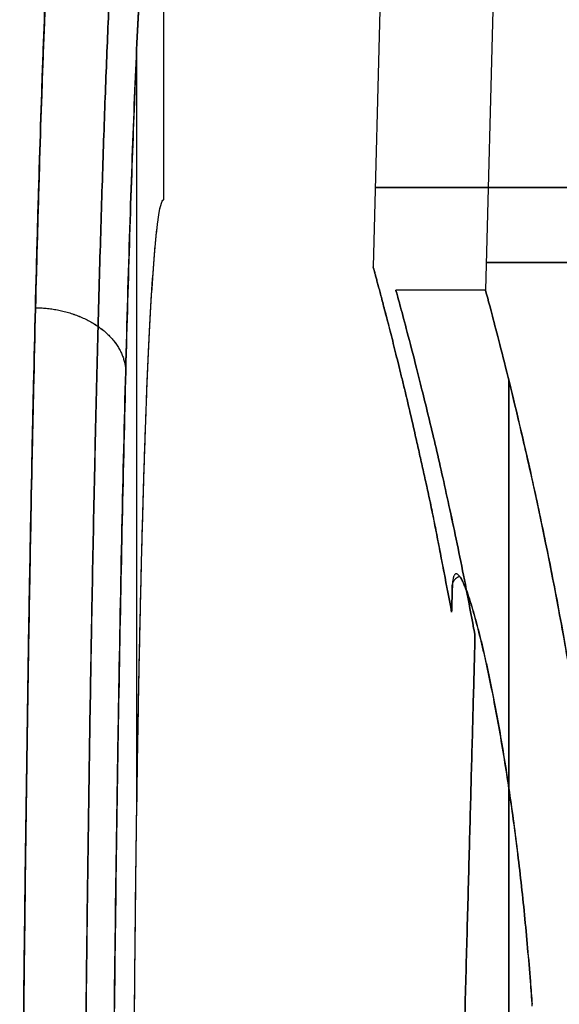
# Model space of a CAD drawing. Units: millimetres. Extents: x -137 to 137, y -23 to 304.
# Drawn here: x -91 to -79, y 249 to 271 of the extents above; entities that cross this region are included whole.
import ezdxf

# ---------------------------------------------------------------- set-up
doc = ezdxf.new("R2010")
doc.units = ezdxf.units.MM
doc.header["$MEASUREMENT"] = 0
doc.layers.add('Default', color=7, linetype='Continuous', true_color=0x000000)

msp = doc.modelspace()

# ---------------------------------------------------------------- linework, layer by layer
at = {"layer": 'Default'}
for p, q in [((-82.663, 292.04), (-83.358, 265.513)), ((-80.21, 290.22), (-80.871, 265)), ((-88.596, 253.541, 22.776), (-88.596, 270.42, 22.776)), ((-88.596, 253.54, -22.777), (-88.596, 270.42, -22.777)), ((-80.871, 265), (-82.858, 265))]:
    msp.add_line(p, q, dxfattribs=at)
at = {"layer": 'Default', "extrusion": (0, 1, 0)}
for centre, radius in [((0, 0, 267.27), 83.312), ((0, 0, 265.61), 80.855)]:
    msp.add_arc(centre, radius, 270, 90, dxfattribs=at)
at = {"layer": 'Default', "extrusion": (1, 0, 0)}
for start, end in [(23.6203, 86.4167), (273.5833, 336.3797)]:
    msp.add_arc((241, 0, -80.35), 24, start, end, dxfattribs=at)
at = {"layer": 'Default'}
for points, knots in [([(-91.192, 231, 47.5), (-91.192, 232.555, 47.5), (-91.19, 234.109, 47.424), (-91.183, 237.204, 47.119), (-91.177, 238.743, 46.89), (-91.162, 241.793, 46.284), (-91.152, 243.303, 45.905), (-91.129, 246.278, 45.003), (-91.116, 247.744, 44.478), (-91.086, 250.616, 43.288), (-91.07, 252.023, 42.623), (-91.033, 254.765, 41.157), (-91.013, 256.1, 40.357), (-90.97, 258.685, 38.629), (-90.946, 259.935, 37.702), (-90.897, 262.338, 35.729), (-90.871, 263.491, 34.684), (-90.816, 265.69, 32.485), (-90.787, 266.735, 31.332), (-90.726, 268.706, 28.929), (-90.695, 269.633, 27.679), (-90.63, 271.36, 25.094), (-90.597, 272.16, 23.759), (-90.528, 273.625, 21.018), (-90.493, 274.291, 19.611), (-90.421, 275.48, 16.739), (-90.384, 276.004, 15.274), (-90.309, 276.906, 12.299), (-90.271, 277.284, 10.79), (-90.194, 277.891, 7.741), (-90.156, 278.119, 6.202), (-90.079, 278.424, 3.108), (-90.04, 278.5, 1.554), (-90.001, 278.5, 0)], [0, 0, 0, 0, 0.0625, 0.0625, 0.125, 0.125, 0.187502, 0.187502, 0.250004, 0.250004, 0.312502, 0.312502, 0.375, 0.375, 0.437504, 0.437504, 0.500008, 0.500008, 0.562504, 0.562504, 0.625, 0.625, 0.687502, 0.687502, 0.750005, 0.750005, 0.812502, 0.812502, 0.875, 0.875, 0.9375, 0.9375, 1, 1, 1, 1]), ([(-90.001, 278.5, 0), (-90.04, 278.5, -1.554), (-90.079, 278.424, -3.108), (-90.156, 278.119, -6.202), (-90.194, 277.891, -7.741), (-90.271, 277.284, -10.79), (-90.309, 276.906, -12.299), (-90.384, 276.004, -15.274), (-90.421, 275.48, -16.739), (-90.493, 274.291, -19.611), (-90.528, 273.625, -21.018), (-90.597, 272.16, -23.759), (-90.63, 271.36, -25.094), (-90.695, 269.633, -27.679), (-90.726, 268.706, -28.929), (-90.787, 266.735, -31.332), (-90.816, 265.69, -32.485), (-90.871, 263.492, -34.684), (-90.897, 262.338, -35.729), (-90.946, 259.935, -37.702), (-90.97, 258.685, -38.629), (-91.013, 256.1, -40.357), (-91.033, 254.765, -41.157), (-91.07, 252.023, -42.623), (-91.086, 250.617, -43.288), (-91.116, 247.744, -44.478), (-91.129, 246.279, -45.003), (-91.152, 243.303, -45.905), (-91.162, 241.793, -46.284), (-91.177, 238.744, -46.89), (-91.183, 237.204, -47.119), (-91.19, 234.109, -47.424), (-91.192, 232.555, -47.5), (-91.192, 231, -47.5)], [0, 0, 0, 0, 0.0625, 0.0625, 0.124999, 0.124999, 0.187496, 0.187496, 0.249993, 0.249993, 0.312496, 0.312496, 0.374998, 0.374998, 0.437492, 0.437492, 0.499987, 0.499987, 0.562492, 0.562492, 0.624997, 0.624997, 0.687493, 0.687493, 0.749989, 0.749989, 0.812494, 0.812494, 0.874998, 0.874998, 0.937499, 0.937499, 1, 1, 1, 1]), ([(-90.001, 278.499, 0), (-90.036, 278.499, 1.4), (-90.072, 278.438, 2.825), (-90.144, 278.177, 5.712), (-90.18, 277.979, 7.174), (-90.254, 277.435, 10.114), (-90.291, 277.089, 11.594), (-90.365, 276.244, 14.548), (-90.403, 275.744, 16.024), (-90.476, 274.586, 18.947), (-90.512, 273.929, 20.396), (-90.583, 272.458, 23.24), (-90.618, 271.645, 24.636), (-90.687, 269.87, 27.351), (-90.72, 268.908, 28.669), (-90.783, 266.848, 31.207), (-90.814, 265.749, 32.426), (-90.872, 263.431, 34.745), (-90.9, 262.21, 35.844), (-90.951, 259.67, 37.907), (-90.976, 258.35, 38.869), (-91.02, 255.633, 40.645), (-91.041, 254.237, 41.458), (-91.077, 251.393, 42.929), (-91.094, 249.945, 43.586), (-91.123, 247.022, 44.743), (-91.135, 245.547, 45.243), (-91.157, 242.594, 46.088), (-91.165, 241.115, 46.434), (-91.179, 238.175, 46.979), (-91.184, 236.713, 47.178), (-91.191, 233.826, 47.439), (-91.192, 232.4, 47.501), (-91.192, 231, 47.501)], [-1, -1, -1, -1, -0.9375, -0.9375, -0.875, -0.875, -0.8125, -0.8125, -0.75, -0.75, -0.6875, -0.6875, -0.625, -0.625, -0.562533, -0.562533, -0.500066, -0.500066, -0.437533, -0.437533, -0.375, -0.375, -0.3125, -0.3125, -0.25, -0.25, -0.187523, -0.187523, -0.125046, -0.125046, -0.062523, -0.062523, 0, 0, 0, 0]), ([(-91.192, 231, -47.501), (-91.192, 232.399, -47.501), (-91.191, 233.825, -47.439), (-91.184, 236.711, -47.178), (-91.179, 238.172, -46.979), (-91.165, 241.113, -46.435), (-91.157, 242.592, -46.089), (-91.136, 245.546, -45.243), (-91.123, 247.022, -44.743), (-91.094, 249.945, -43.586), (-91.077, 251.393, -42.929), (-91.041, 254.237, -41.458), (-91.02, 255.634, -40.645), (-90.976, 258.35, -38.869), (-90.951, 259.67, -37.907), (-90.9, 262.211, -35.844), (-90.872, 263.431, -34.744), (-90.814, 265.749, -32.426), (-90.783, 266.848, -31.207), (-90.72, 268.908, -28.669), (-90.687, 269.87, -27.351), (-90.618, 271.645, -24.636), (-90.584, 272.458, -23.24), (-90.512, 273.929, -20.396), (-90.476, 274.587, -18.947), (-90.403, 275.744, -16.024), (-90.365, 276.244, -14.548), (-90.291, 277.089, -11.594), (-90.254, 277.435, -10.114), (-90.18, 277.979, -7.174), (-90.144, 278.177, -5.712), (-90.072, 278.438, -2.825), (-90.036, 278.499, -1.4), (-90.001, 278.499, 0)], [-1, -1, -1, -1, -0.9375, -0.9375, -0.875, -0.875, -0.8125, -0.8125, -0.75, -0.75, -0.6875, -0.6875, -0.625, -0.625, -0.562465, -0.562465, -0.49993, -0.49993, -0.437465, -0.437465, -0.375, -0.375, -0.3125, -0.3125, -0.25, -0.25, -0.1875, -0.1875, -0.125, -0.125, -0.0625, -0.0625, 0, 0, 0, 0]), ([(-88, 276.499, 0), (-88.078, 276.503, -2.979), (-88.156, 276.214, -5.959), (-88.309, 275.058, -11.804), (-88.384, 274.192, -14.669), (-88.528, 271.917, -20.177), (-88.598, 270.508, -22.818), (-88.727, 267.202, -27.776), (-88.788, 265.305, -30.092), (-88.898, 261.094, -34.309), (-88.948, 258.781, -36.21), (-89.035, 253.827, -39.524), (-89.072, 251.187, -40.937), (-89.132, 245.682, -43.221), (-89.155, 242.817, -44.091), (-89.185, 236.972, -45.257), (-89.193, 233.992, -45.552), (-89.193, 231.012, -45.554)], [0, 0, 0, 0, 0.125, 0.125, 0.25, 0.25, 0.375, 0.375, 0.5, 0.5, 0.625, 0.625, 0.75, 0.75, 0.875, 0.875, 1, 1, 1, 1]), ([(-89.193, 231.005, 45.553), (-89.193, 232.346, 45.552), (-89.191, 233.712, 45.493), (-89.185, 236.48, 45.243), (-89.18, 237.881, 45.052), (-89.166, 240.699, 44.529), (-89.157, 242.117, 44.197), (-89.141, 244.242, 43.589), (-89.136, 244.949, 43.367), (-89.123, 246.36, 42.887), (-89.116, 247.064, 42.628), (-89.094, 249.166, 41.795), (-89.078, 250.554, 41.164), (-89.05, 252.599, 40.106), (-89.04, 253.274, 39.735), (-89.02, 254.609, 38.955), (-89.009, 255.269, 38.547), (-88.976, 257.22, 37.269), (-88.952, 258.485, 36.347), (-88.9, 260.918, 34.369), (-88.872, 262.086, 33.315), (-88.814, 264.307, 31.09), (-88.784, 265.36, 29.921), (-88.72, 267.335, 27.486), (-88.687, 268.255, 26.22), (-88.635, 269.53, 24.267), (-88.618, 269.938, 23.606), (-88.583, 270.715, 22.271), (-88.565, 271.086, 21.595), (-88.512, 272.141, 19.549), (-88.476, 272.769, 18.161), (-88.402, 273.876, 15.358), (-88.365, 274.354, 13.943), (-88.291, 275.161, 11.111), (-88.254, 275.49, 9.693), (-88.18, 276.009, 6.874), (-88.143, 276.198, 5.473), (-88.071, 276.444, 2.707), (-88.035, 276.501, 1.341), (-88, 276.499, 0)], [-1, -1, -1, -1, -0.9375, -0.9375, -0.875, -0.875, -0.8125, -0.8125, -0.78125, -0.78125, -0.75, -0.75, -0.6875, -0.6875, -0.65625, -0.65625, -0.625, -0.625, -0.562503, -0.562503, -0.500006, -0.500006, -0.437503, -0.437503, -0.375, -0.375, -0.34375, -0.34375, -0.3125, -0.3125, -0.25, -0.25, -0.1875, -0.1875, -0.125, -0.125, -0.0625, -0.0625, 0, 0, 0, 0]), ([(-88, 215, 0), (-88.022, 215.001, 0.854), (-88.056, 215.063, 2.127), (-88.094, 215.243, 3.597), (-88.111, 215.344, 4.224), (-88.122, 215.417, 4.641), (-88.127, 215.455, 4.848), (-88.176, 215.83, 6.735), (-88.219, 216.322, 8.361), (-88.281, 217.298, 10.722), (-88.311, 217.843, 11.875), (-88.345, 218.575, 13.17), (-88.359, 218.911, 13.715), (-88.369, 219.139, 14.075), (-88.373, 219.256, 14.256), (-88.396, 219.845, 15.139), (-88.423, 220.6, 16.16), (-88.453, 221.565, 17.281), (-88.465, 221.997, 17.747), (-88.473, 222.288, 18.054), (-88.477, 222.435, 18.204), (-88.512, 223.796, 19.568), (-88.541, 225.109, 20.649), (-88.578, 227.24, 22.077), (-88.595, 228.336, 22.736), (-88.61, 229.479, 23.312), (-88.62, 230.25, 23.678), (-88.625, 230.642, 23.852), (-88.637, 231.827, 24.343), (-88.645, 232.629, 24.63), (-88.658, 234.257, 25.125), (-88.663, 235.086, 25.333), (-88.672, 236.759, 25.666), (-88.675, 237.6, 25.791), (-88.68, 239.29, 25.958), (-88.681, 240.141, 26), (-88.681, 242.697, 26), (-88.677, 244.387, 25.835), (-88.659, 247.728, 25.172), (-88.646, 249.35, 24.682), (-88.612, 252.505, 23.379), (-88.591, 254.002, 22.58), (-88.554, 256.129, 21.162), (-88.534, 257.153, 20.404), (-88.509, 258.281, 19.434), (-88.498, 258.749, 19), (-88.49, 259.058, 18.707), (-88.486, 259.212, 18.557), (-88.466, 259.964, 17.808), (-88.442, 260.818, 16.868), (-88.411, 261.731, 15.702), (-88.398, 262.105, 15.188), (-88.389, 262.349, 14.841), (-88.384, 262.469, 14.668), (-88.342, 263.545, 13.063), (-88.303, 264.35, 11.562), (-88.241, 265.336, 9.193), (-88.209, 265.768, 7.988), (-88.171, 266.168, 6.547), (-88.155, 266.317, 5.922), (-88.144, 266.412, 5.504), (-88.139, 266.457, 5.292), (-88.089, 266.832, 3.412), (-88.045, 266.999, 1.718), (-88, 267, 0)], [0, 0, 0, 0, 0.03125, 0.046875, 0.054688, 0.054688, 0.0625, 0.0625, 0.125, 0.125, 0.15625, 0.171875, 0.179688, 0.179688, 0.1875, 0.1875, 0.21875, 0.234375, 0.242188, 0.242188, 0.25, 0.25, 0.3125, 0.3125, 0.34375, 0.359375, 0.359375, 0.375, 0.375, 0.40625, 0.40625, 0.4375, 0.4375, 0.46875, 0.46875, 0.5, 0.5, 0.5625, 0.5625, 0.625, 0.625, 0.6875, 0.6875, 0.71875, 0.734375, 0.742187, 0.742187, 0.75, 0.75, 0.78125, 0.796875, 0.804687, 0.804687, 0.8125, 0.8125, 0.875, 0.875, 0.90625, 0.921875, 0.929687, 0.929687, 0.9375, 0.9375, 1, 1, 1, 1]), ([(-88, 215, 0), (-88.022, 215.001, -0.859), (-88.056, 215.063, -2.138), (-88.095, 215.246, -3.616), (-88.111, 215.348, -4.246), (-88.122, 215.421, -4.665), (-88.128, 215.46, -4.872), (-88.155, 215.67, -5.926), (-88.177, 215.879, -6.756), (-88.22, 216.376, -8.389), (-88.241, 216.665, -9.194), (-88.282, 217.321, -10.771), (-88.312, 217.869, -11.927), (-88.346, 218.607, -13.225), (-88.361, 218.945, -13.77), (-88.37, 219.175, -14.132), (-88.375, 219.293, -14.313), (-88.398, 219.885, -15.196), (-88.425, 220.644, -16.215), (-88.45, 221.474, -17.174), (-88.466, 222.044, -17.801), (-88.474, 222.335, -18.106), (-88.514, 223.847, -19.613), (-88.542, 225.163, -20.69), (-88.579, 227.289, -22.107), (-88.59, 228.017, -22.543), (-88.611, 229.515, -23.342), (-88.621, 230.285, -23.705), (-88.646, 232.648, -24.681), (-88.659, 234.271, -25.172), (-88.677, 237.614, -25.835), (-88.681, 239.3, -26), (-88.681, 241.86, -26), (-88.68, 242.709, -25.958), (-88.675, 244.4, -25.791), (-88.672, 245.239, -25.666), (-88.663, 246.916, -25.332), (-88.658, 247.742, -25.125), (-88.645, 249.371, -24.631), (-88.637, 250.171, -24.344), (-88.62, 251.755, -23.687), (-88.611, 252.526, -23.322), (-88.59, 254.029, -22.517), (-88.578, 254.761, -22.077), (-88.553, 256.18, -21.126), (-88.533, 257.205, -20.363), (-88.508, 258.332, -19.388), (-88.496, 258.801, -18.952), (-88.489, 259.11, -18.657), (-88.485, 259.264, -18.506), (-88.465, 260.013, -17.755), (-88.44, 260.864, -16.814), (-88.41, 261.773, -15.647), (-88.396, 262.145, -15.131), (-88.387, 262.389, -14.785), (-88.383, 262.508, -14.611), (-88.341, 263.576, -13.009), (-88.301, 264.376, -11.509), (-88.24, 265.352, -9.149), (-88.208, 265.781, -7.949), (-88.171, 266.177, -6.515), (-88.154, 266.324, -5.892), (-88.143, 266.417, -5.476), (-88.138, 266.462, -5.265), (-88.089, 266.834, -3.394), (-88.045, 266.999, -1.709), (-88, 267, 0)], [-1, -1, -1, -1, -0.96875, -0.953125, -0.945313, -0.945313, -0.9375, -0.9375, -0.90625, -0.90625, -0.875, -0.875, -0.84375, -0.828125, -0.820313, -0.820313, -0.8125, -0.8125, -0.78125, -0.765625, -0.765625, -0.75, -0.75, -0.6875, -0.6875, -0.65625, -0.65625, -0.625, -0.625, -0.5625, -0.5625, -0.5, -0.5, -0.46875, -0.46875, -0.4375, -0.4375, -0.40625, -0.40625, -0.375, -0.375, -0.34375, -0.34375, -0.3125, -0.3125, -0.28125, -0.265625, -0.257813, -0.257813, -0.25, -0.25, -0.21875, -0.203125, -0.195313, -0.195313, -0.1875, -0.1875, -0.125, -0.125, -0.09375, -0.078125, -0.070313, -0.070313, -0.0625, -0.0625, 0, 0, 0, 0]), ([(-81.621, 257.866, -17.89), (-81.677, 258.161, -17.596), (-81.733, 258.452, -17.299), (-81.815, 258.883, -16.847), (-81.843, 259.025, -16.695), (-81.897, 259.307, -16.389), (-81.924, 259.446, -16.234), (-82.005, 259.858, -15.765), (-82.059, 260.124, -15.445), (-82.126, 260.441, -15.033), (-82.14, 260.504, -14.95), (-82.167, 260.628, -14.783), (-82.18, 260.689, -14.699), (-82.221, 260.87, -14.445), (-82.247, 260.989, -14.275), (-82.3, 261.223, -13.931), (-82.326, 261.338, -13.758), (-82.377, 261.566, -13.41), (-82.403, 261.679, -13.235), (-82.477, 262.011, -12.707), (-82.526, 262.225, -12.35), (-82.597, 262.529, -11.805), (-82.62, 262.628, -11.622), (-82.667, 262.819, -11.252), (-82.689, 262.911, -11.066), (-82.734, 263.091, -10.69), (-82.756, 263.178, -10.501), (-82.799, 263.35, -10.122), (-82.819, 263.433, -9.931), (-82.86, 263.598, -9.549), (-82.88, 263.678, -9.357), (-82.918, 263.835, -8.971), (-82.937, 263.912, -8.777), (-82.974, 264.059, -8.388), (-82.991, 264.13, -8.191), (-83.026, 264.263, -7.797), (-83.043, 264.326, -7.598), (-83.075, 264.447, -7.199), (-83.091, 264.505, -6.999), (-83.12, 264.618, -6.597), (-83.135, 264.672, -6.396), (-83.162, 264.778, -5.993), (-83.175, 264.829, -5.791), (-83.2, 264.925, -5.385), (-83.211, 264.97, -5.181), (-83.234, 265.052, -4.772), (-83.244, 265.09, -4.567), (-83.259, 265.143, -4.258), (-83.264, 265.16, -4.155), (-83.273, 265.194, -3.949), (-83.277, 265.211, -3.846), (-83.286, 265.243, -3.64), (-83.29, 265.259, -3.537), (-83.297, 265.289, -3.331), (-83.301, 265.303, -3.227), (-83.308, 265.33, -3.02), (-83.312, 265.343, -2.917), (-83.318, 265.366, -2.709), (-83.321, 265.376, -2.605), (-83.327, 265.397, -2.398), (-83.329, 265.408, -2.294), (-83.333, 265.423, -2.138), (-83.334, 265.427, -2.086), (-83.337, 265.436, -1.982), (-83.338, 265.44, -1.93), (-83.343, 265.458, -1.669), (-83.347, 265.469, -1.461), (-83.353, 265.485, -1.044), (-83.355, 265.492, -0.835), (-83.358, 265.503, -0.418), (-83.358, 265.508, -0.209), (-83.358, 265.513)], [0, 0, 0, 0, 0.062507, 0.062507, 0.09376, 0.09376, 0.125014, 0.125014, 0.187517, 0.187517, 0.203143, 0.203143, 0.218769, 0.218769, 0.25002, 0.25002, 0.28127, 0.28127, 0.31252, 0.31252, 0.37502, 0.37502, 0.406271, 0.406271, 0.437522, 0.437522, 0.468773, 0.468773, 0.500024, 0.500024, 0.531276, 0.531276, 0.562528, 0.562528, 0.59378, 0.59378, 0.625033, 0.625033, 0.656283, 0.656283, 0.687533, 0.687533, 0.718783, 0.718783, 0.750033, 0.750033, 0.781279, 0.781279, 0.796901, 0.796901, 0.812524, 0.812524, 0.828147, 0.828147, 0.843769, 0.843769, 0.859392, 0.859392, 0.875015, 0.875015, 0.890638, 0.890638, 0.89845, 0.89845, 0.906261, 0.906261, 0.937507, 0.937507, 0.968754, 0.968754, 1, 1, 1, 1]), ([(-83.358, 265.513), (-83.358, 265.508, 0.209), (-83.358, 265.503, 0.417), (-83.355, 265.491, 0.835), (-83.353, 265.485, 1.044), (-83.348, 265.472, 1.357), (-83.347, 265.468, 1.461), (-83.343, 265.458, 1.669), (-83.341, 265.451, 1.774), (-83.337, 265.437, 1.982), (-83.334, 265.429, 2.086), (-83.331, 265.417, 2.216), (-83.331, 265.414, 2.242), (-83.329, 265.409, 2.294), (-83.329, 265.406, 2.32), (-83.327, 265.398, 2.398), (-83.325, 265.392, 2.449), (-83.321, 265.375, 2.605), (-83.318, 265.364, 2.709), (-83.312, 265.341, 2.916), (-83.308, 265.329, 3.02), (-83.301, 265.304, 3.227), (-83.297, 265.29, 3.331), (-83.29, 265.261, 3.537), (-83.286, 265.245, 3.641), (-83.277, 265.213, 3.847), (-83.273, 265.196, 3.95), (-83.264, 265.162, 4.156), (-83.259, 265.145, 4.259), (-83.244, 265.091, 4.567), (-83.234, 265.052, 4.772), (-83.212, 264.967, 5.18), (-83.2, 264.922, 5.384), (-83.175, 264.827, 5.79), (-83.162, 264.778, 5.993), (-83.135, 264.675, 6.397), (-83.12, 264.621, 6.598), (-83.09, 264.508, 7), (-83.075, 264.448, 7.199), (-83.027, 264.262, 7.796), (-82.992, 264.128, 8.191), (-82.937, 263.911, 8.777), (-82.918, 263.836, 8.971), (-82.88, 263.681, 9.358), (-82.86, 263.601, 9.55), (-82.819, 263.437, 9.933), (-82.798, 263.353, 10.123), (-82.756, 263.18, 10.502), (-82.734, 263.092, 10.691), (-82.667, 262.82, 11.253), (-82.621, 262.629, 11.622), (-82.526, 262.225, 12.35), (-82.477, 262.011, 12.707), (-82.403, 261.679, 13.235), (-82.377, 261.567, 13.41), (-82.326, 261.338, 13.758), (-82.3, 261.223, 13.931), (-82.247, 260.989, 14.274), (-82.221, 260.87, 14.445), (-82.167, 260.629, 14.784), (-82.14, 260.505, 14.951), (-82.086, 260.252, 15.281), (-82.059, 260.122, 15.443), (-82.005, 259.856, 15.763), (-81.978, 259.72, 15.921), (-81.898, 259.307, 16.389), (-81.843, 259.024, 16.694), (-81.733, 258.451, 17.298), (-81.677, 258.16, 17.595), (-81.621, 257.866, 17.89)], [0, 0, 0, 0, 0.03125, 0.03125, 0.0625, 0.0625, 0.078125, 0.078125, 0.093749, 0.093749, 0.109374, 0.109374, 0.113281, 0.113281, 0.117187, 0.117187, 0.124999, 0.124999, 0.140624, 0.140624, 0.156249, 0.156249, 0.171874, 0.171874, 0.187498, 0.187498, 0.203123, 0.203123, 0.218748, 0.218748, 0.249998, 0.249998, 0.281248, 0.281248, 0.312499, 0.312499, 0.343749, 0.343749, 0.375, 0.375, 0.437508, 0.437508, 0.468762, 0.468762, 0.500017, 0.500017, 0.531275, 0.531275, 0.562534, 0.562534, 0.625052, 0.625052, 0.687537, 0.687537, 0.71878, 0.71878, 0.750023, 0.750023, 0.781267, 0.781267, 0.812512, 0.812512, 0.843757, 0.843757, 0.875001, 0.875001, 0.937501, 0.937501, 1, 1, 1, 1]), ([(-81.133, 257.509, -17.42), (-81.241, 258.097, -16.863), (-81.35, 258.656, -16.276), (-81.568, 259.712, -15.051), (-81.674, 260.208, -14.412), (-81.881, 261.136, -13.085), (-81.981, 261.566, -12.398), (-82.17, 262.356, -10.982), (-82.259, 262.715, -10.253), (-82.421, 263.358, -8.762), (-82.493, 263.642, -7.999), (-82.621, 264.132, -6.448), (-82.675, 264.338, -5.659), (-82.764, 264.668, -4.063), (-82.799, 264.792, -3.255), (-82.846, 264.958, -1.632), (-82.858, 265, -0.816), (-82.858, 265)], [-1, -1, -1, -1, -0.874907, -0.874907, -0.749981, -0.749981, -0.624969, -0.624969, -0.499961, -0.499961, -0.374908, -0.374908, -0.249845, -0.249845, -0.124907, -0.124907, 0, 0, 0, 0]), ([(-82.858, 265), (-82.858, 265, 0.816), (-82.846, 264.958, 1.632), (-82.799, 264.792, 3.256), (-82.764, 264.668, 4.063), (-82.675, 264.338, 5.658), (-82.621, 264.132, 6.447), (-82.493, 263.642, 7.999), (-82.421, 263.358, 8.762), (-82.259, 262.715, 10.253), (-82.17, 262.356, 10.982), (-81.981, 261.566, 12.398), (-81.881, 261.136, 13.085), (-81.726, 260.44, 14.08), (-81.673, 260.2, 14.406), (-81.567, 259.704, 15.044), (-81.513, 259.448, 15.357), (-81.351, 258.656, 16.277), (-81.242, 258.097, 16.863), (-81.133, 257.509, 17.42)], [-1, -1, -1, -1, -0.87506, -0.87506, -0.750127, -0.750127, -0.625097, -0.625097, -0.500079, -0.500079, -0.375056, -0.375056, -0.250037, -0.250037, -0.187571, -0.187571, -0.125104, -0.125104, 0, 0, 0, 0]), ([(-77.885, 241, 24), (-77.863, 241.794, 24), (-77.854, 242.583, 23.961), (-77.859, 244.154, 23.805), (-77.873, 244.936, 23.688), (-77.925, 246.492, 23.377), (-77.962, 247.257, 23.184), (-78.056, 248.772, 22.721), (-78.114, 249.517, 22.452), (-78.247, 250.975, 21.843), (-78.321, 251.684, 21.505), (-78.484, 253.065, 20.762), (-78.573, 253.736, 20.357), (-78.759, 255.041, 19.48), (-78.858, 255.677, 19.006), (-79.06, 256.886, 18.007), (-79.163, 257.463, 17.481), (-79.474, 259.12, 15.815), (-79.682, 260.107, 14.608), (-79.973, 261.409, 12.653), (-80.066, 261.81, 11.981), (-80.241, 262.547, 10.6), (-80.323, 262.881, 9.891), (-80.472, 263.48, 8.442), (-80.539, 263.742, 7.707), (-80.657, 264.197, 6.205), (-80.707, 264.389, 5.436), (-80.829, 264.847, 3.126), (-80.871, 265, 1.57), (-80.871, 265, -1.574), (-80.829, 264.847, -3.13), (-80.707, 264.388, -5.442), (-80.657, 264.199, -6.2), (-80.54, 263.744, -7.702), (-80.472, 263.48, -8.442), (-80.248, 262.582, -10.616), (-80.071, 261.848, -11.992), (-79.78, 260.547, -13.948), (-79.679, 260.081, -14.578), (-79.474, 259.09, -15.791), (-79.37, 258.568, -16.371), (-79.059, 256.91, -18.037), (-78.855, 255.705, -19.033), (-78.574, 253.747, -20.35), (-78.485, 253.073, -20.757), (-78.322, 251.684, -21.505), (-78.247, 250.975, -21.843), (-78.114, 249.517, -22.452), (-78.057, 248.777, -22.719), (-77.962, 247.263, -23.182), (-77.924, 246.488, -23.378), (-77.873, 244.933, -23.689), (-77.859, 244.152, -23.805), (-77.854, 242.582, -23.961), (-77.864, 241.793, -24), (-77.885, 241, -24)], [-0.03764429, -0.03764429, -0.03764429, -0.03764429, -0.03529061, -0.03529061, -0.03293693, -0.03293693, -0.03058326, -0.03058326, -0.02822958, -0.02822958, -0.02587797, -0.02587797, -0.02352636, -0.02352636, -0.02117475, -0.02117475, -0.01882314, -0.01882314, -0.01411731, -0.01411731, -0.0117644, -0.0117644, -0.00941149, -0.00941149, -0.00705912, -0.00705912, -0.00470676, -0.00470676, -0.00000203, -0.00000203, 0.00470495, 0.00470495, 0.00705845, 0.00705845, 0.00941194, 0.00941194, 0.01411891, 0.01411891, 0.0164724, 0.0164724, 0.01882589, 0.01882589, 0.02353264, 0.02353264, 0.02588601, 0.02588601, 0.02823939, 0.02823939, 0.03059141, 0.03059141, 0.03294343, 0.03294343, 0.03529544, 0.03529544, 0.03764746, 0.03764746, 0.03764746, 0.03764746]), ([(-79.875, 249.682, -25.256), (-79.915, 250.178, -25.087), (-79.958, 250.669, -24.905), (-80.03, 251.396, -24.607), (-80.055, 251.636, -24.504), (-80.108, 252.112, -24.287), (-80.136, 252.348, -24.175), (-80.222, 253.047, -23.822), (-80.285, 253.504, -23.57), (-80.384, 254.172, -23.165), (-80.418, 254.393, -23.025), (-80.488, 254.826, -22.738), (-80.524, 255.039, -22.589), (-80.635, 255.667, -22.129), (-80.713, 256.072, -21.803), (-80.815, 256.555, -21.37), (-80.835, 256.65, -21.283), (-80.877, 256.838, -21.105), (-80.898, 256.93, -21.014), (-80.962, 257.203, -20.739), (-81.006, 257.379, -20.549), (-81.073, 257.631, -20.255), (-81.095, 257.714, -20.156), (-81.129, 257.834, -20.005), (-81.141, 257.874, -19.954), (-81.164, 257.953, -19.852), (-81.175, 257.992, -19.801), (-81.21, 258.106, -19.645), (-81.233, 258.18, -19.539), (-81.263, 258.267, -19.404), (-81.269, 258.284, -19.376), (-81.282, 258.317, -19.321), (-81.288, 258.333, -19.293), (-81.306, 258.38, -19.21), (-81.319, 258.411, -19.153), (-81.338, 258.456, -19.068), (-81.344, 258.471, -19.04), (-81.356, 258.502, -18.983), (-81.363, 258.517, -18.955), (-81.372, 258.541, -18.913), (-81.375, 258.549, -18.899), (-81.381, 258.565, -18.871), (-81.384, 258.572, -18.856), (-81.393, 258.592, -18.813), (-81.4, 258.604, -18.784), (-81.41, 258.62, -18.739), (-81.413, 258.625, -18.723), (-81.42, 258.633, -18.693), (-81.424, 258.636, -18.677), (-81.434, 258.644, -18.631), (-81.441, 258.646, -18.599), (-81.456, 258.648, -18.535), (-81.463, 258.647, -18.504), (-81.474, 258.643, -18.456), (-81.477, 258.642, -18.441), (-81.485, 258.638, -18.409), (-81.488, 258.636, -18.393), (-81.506, 258.626, -18.315), (-81.52, 258.615, -18.253), (-81.542, 258.595, -18.16), (-81.549, 258.588, -18.129), (-81.563, 258.571, -18.067), (-81.57, 258.562, -18.037), (-81.58, 258.546, -17.992), (-81.584, 258.54, -17.977), (-81.59, 258.527, -17.948), (-81.594, 258.52, -17.934), (-81.6, 258.504, -17.906), (-81.603, 258.495, -17.893), (-81.608, 258.477, -17.872), (-81.61, 258.471, -17.866), (-81.613, 258.458, -17.854), (-81.614, 258.452, -17.85), (-81.617, 258.432, -17.837), (-81.619, 258.418, -17.832), (-81.62, 258.394, -17.829), (-81.62, 258.386, -17.829), (-81.62, 258.369, -17.831), (-81.62, 258.361, -17.833), (-81.619, 258.337, -17.84), (-81.618, 258.321, -17.848), (-81.614, 258.294, -17.867), (-81.612, 258.281, -17.877), (-81.61, 258.269, -17.888)], [0, 0, 0, 0, 0.124992, 0.124992, 0.18745, 0.18745, 0.249908, 0.249908, 0.37488, 0.37488, 0.437409, 0.437409, 0.499938, 0.499938, 0.624886, 0.624886, 0.656128, 0.656128, 0.68737, 0.68737, 0.749854, 0.749854, 0.781072, 0.781072, 0.79668, 0.79668, 0.812289, 0.812289, 0.843507, 0.843507, 0.851311, 0.851311, 0.859116, 0.859116, 0.874725, 0.874725, 0.882554, 0.882554, 0.890384, 0.890384, 0.894299, 0.894299, 0.898214, 0.898214, 0.906043, 0.906043, 0.909958, 0.909958, 0.913873, 0.913873, 0.921703, 0.921703, 0.929533, 0.929533, 0.933447, 0.933447, 0.937362, 0.937362, 0.953022, 0.953022, 0.960851, 0.960851, 0.968681, 0.968681, 0.972596, 0.972596, 0.976511, 0.976511, 0.980426, 0.980426, 0.982383, 0.982383, 0.984341, 0.984341, 0.988255, 0.988255, 0.990213, 0.990213, 0.99217, 0.99217, 0.996085, 0.996085, 1, 1, 1, 1]), ([(-81.61, 258.268, 17.889), (-81.609, 258.269, 17.896), (-81.607, 258.27, 17.904), (-81.604, 258.278, 17.914), (-81.604, 258.281, 17.916), (-81.603, 258.289, 17.921), (-81.602, 258.294, 17.922), (-81.601, 258.306, 17.925), (-81.601, 258.314, 17.926), (-81.6, 258.33, 17.927), (-81.6, 258.338, 17.927), (-81.599, 258.363, 17.926), (-81.599, 258.379, 17.926), (-81.598, 258.412, 17.925), (-81.598, 258.429, 17.925), (-81.596, 258.477, 17.928), (-81.594, 258.51, 17.934), (-81.588, 258.571, 17.955), (-81.584, 258.599, 17.97), (-81.577, 258.631, 17.996), (-81.575, 258.637, 18.002), (-81.572, 258.648, 18.014), (-81.571, 258.653, 18.021), (-81.566, 258.668, 18.041), (-81.562, 258.677, 18.056), (-81.555, 258.691, 18.086), (-81.552, 258.697, 18.101), (-81.545, 258.706, 18.132), (-81.541, 258.71, 18.147), (-81.531, 258.718, 18.194), (-81.524, 258.719, 18.226), (-81.509, 258.718, 18.29), (-81.502, 258.714, 18.323), (-81.488, 258.705, 18.386), (-81.481, 258.699, 18.417), (-81.471, 258.689, 18.464), (-81.467, 258.685, 18.48), (-81.46, 258.678, 18.511), (-81.457, 258.673, 18.526), (-81.447, 258.66, 18.572), (-81.44, 258.65, 18.602), (-81.427, 258.63, 18.663), (-81.42, 258.619, 18.693), (-81.401, 258.584, 18.782), (-81.388, 258.56, 18.841), (-81.362, 258.508, 18.959), (-81.349, 258.481, 19.017), (-81.311, 258.396, 19.189), (-81.286, 258.332, 19.301), (-81.238, 258.195, 19.519), (-81.214, 258.121, 19.625), (-81.168, 257.968, 19.833), (-81.145, 257.889, 19.936), (-81.099, 257.728, 20.138), (-81.076, 257.647, 20.238), (-81.043, 257.521, 20.387), (-81.031, 257.479, 20.436), (-81.009, 257.393, 20.533), (-80.998, 257.35, 20.581), (-80.965, 257.218, 20.724), (-80.944, 257.129, 20.817), (-80.912, 256.992, 20.955), (-80.901, 256.946, 21.001), (-80.88, 256.853, 21.091), (-80.87, 256.806, 21.136), (-80.839, 256.664, 21.27), (-80.818, 256.569, 21.357), (-80.757, 256.279, 21.618), (-80.717, 256.082, 21.787), (-80.658, 255.779, 22.033), (-80.638, 255.677, 22.114), (-80.6, 255.471, 22.273), (-80.581, 255.367, 22.351), (-80.526, 255.052, 22.582), (-80.49, 254.837, 22.73), (-80.42, 254.402, 23.019), (-80.386, 254.182, 23.158), (-80.286, 253.513, 23.565), (-80.224, 253.055, 23.818), (-80.137, 252.354, 24.171), (-80.109, 252.117, 24.284), (-80.056, 251.641, 24.502), (-80.03, 251.4, 24.607), (-79.982, 250.915, 24.806), (-79.959, 250.67, 24.9), (-79.916, 250.178, 25.083), (-79.895, 249.93, 25.171), (-79.875, 249.681, 25.256)], [0, 0, 0, 0, 0.001945, 0.001945, 0.002918, 0.002918, 0.003891, 0.003891, 0.005836, 0.005836, 0.007781, 0.007781, 0.011672, 0.011672, 0.015563, 0.015563, 0.023344, 0.023344, 0.031125, 0.031125, 0.033071, 0.033071, 0.035016, 0.035016, 0.038907, 0.038907, 0.042797, 0.042797, 0.046688, 0.046688, 0.05447, 0.05447, 0.062251, 0.062251, 0.070032, 0.070032, 0.073923, 0.073923, 0.077814, 0.077814, 0.085595, 0.085595, 0.093376, 0.093376, 0.108939, 0.108939, 0.124502, 0.124502, 0.155769, 0.155769, 0.187037, 0.187037, 0.218304, 0.218304, 0.249572, 0.249572, 0.265205, 0.265205, 0.280838, 0.280838, 0.312104, 0.312104, 0.327737, 0.327737, 0.34337, 0.34337, 0.374636, 0.374636, 0.437165, 0.437165, 0.46843, 0.46843, 0.499695, 0.499695, 0.562229, 0.562229, 0.624763, 0.624763, 0.749858, 0.749858, 0.812385, 0.812385, 0.874913, 0.874913, 0.937456, 0.937456, 1, 1, 1, 1]), ([(-81.107, 257.17, -17.735), (-81.106, 257.198, -17.709), (-81.105, 257.227, -17.683), (-81.105, 257.284, -17.63), (-81.106, 257.312, -17.604), (-81.108, 257.369, -17.551), (-81.111, 257.398, -17.525), (-81.117, 257.44, -17.485), (-81.12, 257.454, -17.472), (-81.127, 257.481, -17.446), (-81.13, 257.495, -17.433), (-81.133, 257.509, -17.42)], [-1, -1, -1, -1, -0.750022, -0.750022, -0.500024, -0.500024, -0.249958, -0.249958, -0.124866, -0.124866, 0, 0, 0, 0]), ([(-81.133, 257.509, 17.42), (-81.126, 257.481, 17.446), (-81.12, 257.454, 17.472), (-81.113, 257.411, 17.512), (-81.111, 257.397, 17.525), (-81.108, 257.369, 17.551), (-81.107, 257.355, 17.565), (-81.105, 257.312, 17.604), (-81.105, 257.284, 17.63), (-81.106, 257.227, 17.683), (-81.106, 257.198, 17.709), (-81.107, 257.17, 17.735)], [-1, -1, -1, -1, -0.749826, -0.749826, -0.624716, -0.624716, -0.49962, -0.49962, -0.249806, -0.249806, 0, 0, 0, 0]), ([(-81.499, 242.5, -23.953), (-81.481, 243.175, -23.911), (-81.463, 243.849, -23.84), (-81.427, 245.188, -23.642), (-81.41, 245.853, -23.514), (-81.374, 247.17, -23.203), (-81.357, 247.822, -23.02), (-81.323, 249.109, -22.599), (-81.306, 249.743, -22.361), (-81.272, 250.989, -21.833), (-81.256, 251.601, -21.543), (-81.224, 252.798, -20.911), (-81.208, 253.383, -20.57), (-81.178, 254.522, -19.839), (-81.163, 255.077, -19.45), (-81.134, 256.15, -18.626), (-81.12, 256.67, -18.191), (-81.107, 257.17, -17.735)], [-1, -1, -1, -1, -0.875, -0.875, -0.75, -0.75, -0.625, -0.625, -0.499966, -0.499966, -0.375, -0.375, -0.25, -0.25, -0.125, -0.125, 0, 0, 0, 0]), ([(-81.107, 257.17, 17.735), (-81.12, 256.67, 18.191), (-81.134, 256.15, 18.626), (-81.163, 255.077, 19.45), (-81.178, 254.522, 19.839), (-81.208, 253.383, 20.57), (-81.224, 252.798, 20.911), (-81.256, 251.601, 21.543), (-81.272, 250.989, 21.833), (-81.306, 249.743, 22.361), (-81.323, 249.109, 22.599), (-81.357, 247.822, 23.02), (-81.374, 247.17, 23.203), (-81.41, 245.853, 23.514), (-81.427, 245.188, 23.642), (-81.463, 243.849, 23.84), (-81.481, 243.175, 23.911), (-81.499, 242.5, 23.953)], [-1, -1, -1, -1, -0.875, -0.875, -0.75, -0.75, -0.625, -0.625, -0.50004, -0.50004, -0.375, -0.375, -0.25, -0.25, -0.125, -0.125, 0, 0, 0, 0])]:
    msp.add_open_spline(points, degree=3, knots=knots, dxfattribs=at)
for points, weights in [([(-88.586, 277.913, 0), (-89.306, 277.94, -27.493), (-89.815, 258.505, -46.944), (-89.816, 231.004, -46.952)], [0.846723424829, 0.681275617839, 0.681308871942, 0.846823187139]), ([(-89.815, 231.001, 46.952), (-89.815, 258.503, 46.945), (-89.306, 277.94, 27.494), (-88.586, 277.913, 0)], [0.846770787772, 0.681253078783, 0.681214145247, 0.846653987162]), ([(-90.843, 264.61, 33.565), (-89.687, 264.594, 33.581), (-88.865, 264.01, 33.019), (-88.843, 263.195, 32.204)], [0.840252472123, 0.681324130741, 0.683414033425, 0.846522180176]), ([(-90.843, 264.61, -33.565), (-89.687, 264.595, -33.581), (-88.865, 264.01, -33.019), (-88.843, 263.195, -32.204)], [0.840257404303, 0.68136401912, 0.683492336646, 0.846642356881])]:
    msp.add_rational_spline(points, weights, degree=3, dxfattribs=at)
for points, degree in [([(-88, 267, 0), (-88, 271.749, 0), (-88, 276.499, 0)], 2), ([(-88, 267, 0), (-88, 270.166, 0), (-88, 273.333, 0), (-88, 276.499, 0)], 3), ([(-81.61, 258.269, -17.888), (-81.614, 258.134, -17.889), (-81.617, 258, -17.889), (-81.621, 257.866, -17.89)], 3), ([(-81.621, 257.866, 17.89), (-81.617, 258, 17.889), (-81.614, 258.134, 17.889), (-81.61, 258.268, 17.889)], 3), ([(-79.833, 249.132, -25.435), (-79.846, 249.316, -25.378), (-79.86, 249.499, -25.318), (-79.875, 249.682, -25.256)], 3), ([(-79.875, 249.681, 25.256), (-79.861, 249.513, 25.313), (-79.849, 249.344, 25.368), (-79.836, 249.174, 25.421)], 3)]:
    msp.add_open_spline(points, degree=degree, dxfattribs=at)

doc.saveas('drawing.dxf')
